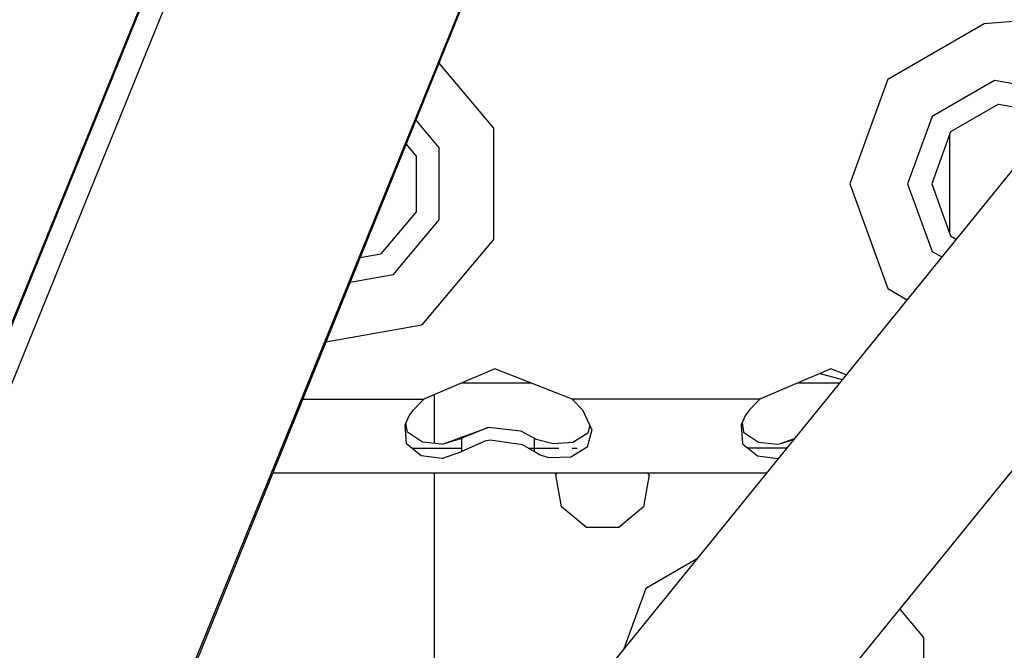
# Model space of a CAD drawing. Units: millimetres. Extents: x 967 to 7709, y -1926 to 1715.
# Drawn here: x 2883 to 2977, y -1177 to -1117 of the extents above; entities that cross this region are included whole.
import ezdxf

# ---------------------------------------------------------------- set-up
doc = ezdxf.new("R2010")
doc.units = ezdxf.units.MM
doc.layers.add('TFR-TRI', color=7, linetype='CONTINUOUS', true_color=0xffffff)

msp = doc.modelspace()

# ---------------------------------------------------------------- linework, layer by layer
at = {"layer": 'TFR-TRI', "color": 18, "linetype": 'CONTINUOUS'}
for p, q in [((3100.681885, -1008.570312), (2952.230957, -1191.486084)), ((3100.681885, -1008.570312), (2952.230957, -1191.486084)), ((3100.681885, -1008.570312), (2952.230957, -1191.486084)), ((3100.681885, -1008.570312), (2952.230957, -1191.486084)), ((3060.765625, -1029.189697), (2938.25415, -1180.143799)), ((3060.765625, -1029.189697), (2938.25415, -1180.143799)), ((3060.765625, -1029.189697), (2938.25415, -1180.143799)), ((3060.765625, -1029.189697), (2938.25415, -1180.143799)), ((2926.294434, -1038.341309), (2806.37085, -1333.346436)), ((2926.294434, -1038.341309), (2806.37085, -1333.346436)), ((2926.294434, -1038.341309), (2806.37085, -1333.346436)), ((2926.294434, -1038.341309), (2806.37085, -1333.346436)), ((2926.173828, -1038.223877), (2806.380127, -1333.312744)), ((2926.173828, -1038.223877), (2806.380127, -1333.312744)), ((2928.218018, -1039.114502), (2805.122314, -1341.923218)), ((2928.218018, -1039.114502), (2805.122314, -1341.923218)), ((2891.664307, -1198.441772), (2952.470703, -1048.861572)), ((2891.664307, -1198.441772), (2952.470703, -1048.861572)), ((2891.664307, -1198.441772), (2952.470703, -1048.861572)), ((2891.664307, -1198.441772), (2952.470703, -1048.861572)), ((2952.470703, -1048.861572), (2891.80542, -1198.519653)), ((2952.470703, -1048.861572), (2891.80542, -1198.519653)), ((2965.826172, -1122.931763), (2975.008545, -1117.630615)), ((2965.826172, -1122.931763), (2975.008545, -1117.630615)), ((2975.008545, -1117.630615), (2977.824951, -1117.395508)), ((2975.008545, -1117.630615), (2977.824951, -1117.395508)), ((2923.067139, -1121.398926), (2928.265381, -1127.593506)), ((2923.067139, -1121.398926), (2928.265381, -1127.593506)), ((2965.826172, -1122.931763), (2962.199707, -1132.894897)), ((2965.826172, -1122.931763), (2962.199707, -1132.894897)), ((2975.963623, -1123.046875), (2970.039551, -1126.467041)), ((2975.963623, -1123.046875), (2970.039551, -1126.467041)), ((2982.699951, -1124.234619), (2975.963623, -1123.046875)), ((2982.699951, -1124.234619), (2975.963623, -1123.046875)), ((2976.362793, -1125.31189), (2971.80127, -1127.945435)), ((2976.362793, -1125.31189), (2981.550049, -1126.226562)), ((2920.869629, -1126.820557), (2923.09668, -1129.474609)), ((2920.869629, -1126.820557), (2923.09668, -1129.474609)), ((2970.039551, -1126.467041), (2967.700195, -1132.894897)), ((2970.039551, -1126.467041), (2967.700195, -1132.894897)), ((2928.265381, -1127.593506), (2928.265381, -1138.196411)), ((2928.265381, -1127.593506), (2928.265381, -1138.196411)), ((2971.80127, -1127.945435), (2970, -1132.894897)), ((2971.724609, -1137.633423), (2971.724609, -1128.156494)), ((2920.935547, -1130.261353), (2919.950684, -1129.087646)), ((2923.09668, -1136.315063), (2923.09668, -1129.474609)), ((2923.09668, -1136.315063), (2923.09668, -1129.474609)), ((2920.935547, -1135.528687), (2920.935547, -1130.261353)), ((2962.199707, -1132.894897), (2965.826172, -1142.858154)), ((2962.199707, -1132.894897), (2965.826172, -1142.858154)), ((2967.700195, -1132.894897), (2970.039551, -1139.322876)), ((2967.700195, -1132.894897), (2970.039551, -1139.322876)), ((2970, -1132.894897), (2971.80127, -1137.844482)), ((2920.935547, -1135.528687), (2917.550049, -1139.563354)), ((2918.699951, -1141.555054), (2923.09668, -1136.315063)), ((2918.699951, -1141.555054), (2923.09668, -1136.315063)), ((2928.265381, -1138.196411), (2921.449707, -1146.318604)), ((2928.265381, -1138.196411), (2921.449707, -1146.318604)), ((2971.80127, -1137.844482), (2972.333984, -1138.151978)), ((2915.562256, -1139.91394), (2917.550049, -1139.563354)), ((2970.039551, -1139.322876), (2970.954834, -1139.851318)), ((2970.039551, -1139.322876), (2970.954834, -1139.851318)), ((2918.699951, -1141.555054), (2914.604004, -1142.277466)), ((2918.699951, -1141.555054), (2914.604004, -1142.277466)), ((2965.826172, -1142.858154), (2967.656738, -1143.915039)), ((2965.826172, -1142.858154), (2967.656738, -1143.915039)), ((2912.312744, -1147.929443), (2921.449707, -1146.318604)), ((2912.312744, -1147.929443), (2921.449707, -1146.318604)), ((2928.38623, -1150.508423), (2921.641357, -1153.39502)), ((2935.758545, -1153.39502), (2928.38623, -1150.508423)), ((2960.38623, -1150.508423), (2953.641357, -1153.39502)), ((2961.843018, -1151.078735), (2960.38623, -1150.508423)), ((2959.362305, -1150.946533), (2961.488037, -1151.516113)), ((2931.876953, -1151.875366), (2925.192139, -1151.875366)), ((2931.876953, -1151.875366), (2925.192139, -1151.875366)), ((2961.196533, -1151.875366), (2957.192139, -1151.875366)), ((2961.196533, -1151.875366), (2957.192139, -1151.875366)), ((2922.650146, -1157.594604), (2922.650146, -1152.963257)), ((2910.097412, -1153.39502), (2921.641357, -1153.39502)), ((2910.097412, -1153.39502), (2921.641357, -1153.39502)), ((2920.643311, -1154.409546), (2921.641357, -1153.39502)), ((2935.758545, -1153.39502), (2936.756592, -1154.409546)), ((2953.641357, -1153.39502), (2935.758545, -1153.39502)), ((2953.641357, -1153.39502), (2935.758545, -1153.39502)), ((2953.641357, -1153.39502), (2952.643311, -1154.409546)), ((2919.845703, -1155.845459), (2920.225342, -1154.96875)), ((2920.225342, -1154.96875), (2920.643311, -1154.409546)), ((2936.756592, -1154.409546), (2937.641846, -1156.321777)), ((2952.225342, -1154.96875), (2951.845703, -1155.845459)), ((2952.643311, -1154.409546), (2952.225342, -1154.96875)), ((2919.995605, -1157.62854), (2919.845703, -1155.845459)), ((2919.995605, -1157.62854), (2919.845703, -1155.845459)), ((2920.071533, -1156.528931), (2919.933594, -1155.642212)), ((2923.507324, -1157.64209), (2927.773438, -1156.09314)), ((2927.773438, -1156.09314), (2925.247314, -1157.099487)), ((2927.773438, -1156.09314), (2925.247314, -1157.099487)), ((2930.859375, -1156.424683), (2927.773438, -1156.09314)), ((2937.445068, -1155.896118), (2937.265625, -1156.618286)), ((2951.845703, -1155.845459), (2951.995605, -1157.62854)), ((2951.845703, -1155.845459), (2951.995605, -1157.62854)), ((2951.933594, -1155.642212), (2952.072021, -1156.528931)), ((2921.514648, -1157.487793), (2920.071533, -1156.528931)), ((2932.152588, -1157.099487), (2930.859375, -1156.424683)), ((2937.265625, -1156.618286), (2935.821289, -1157.505249)), ((2937.641846, -1156.321777), (2937.197754, -1157.949219)), ((2937.641846, -1156.321777), (2937.197754, -1157.949219)), ((2952.072021, -1156.528931), (2953.514404, -1157.487793)), ((2921.394043, -1158.786743), (2919.995605, -1157.62854)), ((2921.394043, -1158.786743), (2919.995605, -1157.62854)), ((2923.312012, -1157.65686), (2921.514648, -1157.487793)), ((2923.312012, -1157.65686), (2923.507324, -1157.64209)), ((2923.507324, -1157.64209), (2925.247314, -1157.099487)), ((2923.507324, -1157.64209), (2925.247314, -1157.099487)), ((2925.247314, -1158.380981), (2925.247314, -1157.099487)), ((2925.247314, -1158.380981), (2925.247314, -1157.099487)), ((2927.428223, -1157.374634), (2925.247314, -1158.380981)), ((2927.428223, -1157.374634), (2925.247314, -1158.380981)), ((2927.935547, -1157.283325), (2927.428223, -1157.374634)), ((2927.935547, -1157.283325), (2927.428223, -1157.374634)), ((2931.041748, -1157.729614), (2927.935547, -1157.283325)), ((2931.041748, -1157.729614), (2927.935547, -1157.283325)), ((2932.152588, -1158.380981), (2931.041748, -1157.729614)), ((2932.152588, -1158.380981), (2931.041748, -1157.729614)), ((2932.152588, -1157.099487), (2932.152588, -1158.380981)), ((2932.337402, -1157.212891), (2932.152588, -1157.099487)), ((2932.152588, -1157.099487), (2932.152588, -1158.380981)), ((2933.946777, -1157.646973), (2932.337402, -1157.212891)), ((2935.821289, -1157.505249), (2933.946777, -1157.646973)), ((2937.197754, -1157.949219), (2935.621826, -1158.908081)), ((2937.197754, -1157.949219), (2935.621826, -1158.908081)), ((2951.995605, -1157.62854), (2953.394043, -1158.786743)), ((2951.995605, -1157.62854), (2953.394043, -1158.786743)), ((2953.514404, -1157.487793), (2955.312012, -1157.65686)), ((2955.312012, -1157.65686), (2955.507812, -1157.64209)), ((2955.507812, -1157.64209), (2956.9375, -1157.122925)), ((2955.507812, -1157.64209), (2956.858154, -1157.220947)), ((2955.507812, -1157.64209), (2956.858154, -1157.220947)), ((2920.516602, -1158.060059), (2925.247314, -1158.05603)), ((2920.516602, -1158.060303), (2925.247314, -1158.05603)), ((2923.344727, -1159.036377), (2921.394043, -1158.786743)), ((2923.344727, -1159.036377), (2921.394043, -1158.786743)), ((2923.344727, -1159.036377), (2925.247314, -1158.380981)), ((2923.344727, -1159.036377), (2925.247314, -1158.380981)), ((2931.588623, -1158.050171), (2934.47876, -1158.047729)), ((2931.588623, -1158.050171), (2934.47876, -1158.047729)), ((2932.661621, -1158.684814), (2932.152588, -1158.380981)), ((2932.661621, -1158.684814), (2932.152588, -1158.380981)), ((2933.549561, -1158.967529), (2932.661621, -1158.684814)), ((2933.549561, -1158.967529), (2932.661621, -1158.684814)), ((2935.621826, -1158.908081), (2933.549561, -1158.967529)), ((2935.621826, -1158.908081), (2933.549561, -1158.967529)), ((2935.744385, -1158.046509), (2936.240723, -1158.046143)), ((2935.744385, -1158.046509), (2936.240723, -1158.046143)), ((2952.481934, -1158.031616), (2956.202637, -1158.02832)), ((2952.481934, -1158.031616), (2956.202637, -1158.02832)), ((2953.394043, -1158.786743), (2955.344238, -1159.036377)), ((2953.394043, -1158.786743), (2955.344238, -1159.036377)), ((2955.344238, -1159.036377), (2955.400391, -1159.017212)), ((2955.344238, -1159.036377), (2955.400391, -1159.017212)), ((2907.26001, -1160.39502), (2954.281982, -1160.39502)), ((2922.650146, -1181.375366), (2922.650146, -1160.39502)), ((2934.218506, -1160.593872), (2934.333008, -1160.39502)), ((2934.75293, -1163.625244), (2934.218506, -1160.593872)), ((2943.081543, -1160.593872), (2942.546875, -1163.625244)), ((2943.081543, -1160.593872), (2942.966797, -1160.39502)), ((2937.11084, -1165.604004), (2934.75293, -1163.625244)), ((2942.546875, -1163.625244), (2940.188965, -1165.604004)), ((2940.188965, -1165.604004), (2937.11084, -1165.604004)), ((2947.602051, -1168.625854), (2942.776123, -1171.411987)), ((2947.602051, -1168.625854), (2942.776123, -1171.411987)), ((2942.776123, -1171.411987), (2940.690918, -1177.141724)), ((2942.776123, -1171.411987), (2940.690918, -1177.141724)), ((2966.939941, -1173.362427), (2969.215088, -1176.073853)), ((2966.939941, -1173.362427), (2969.215088, -1176.073853)), ((2969.215088, -1176.073853), (2969.215088, -1186.676514)), ((2969.215088, -1176.073853), (2969.215088, -1186.676514))]:
    msp.add_line(p, q, dxfattribs=at)

doc.saveas('drawing.dxf')
